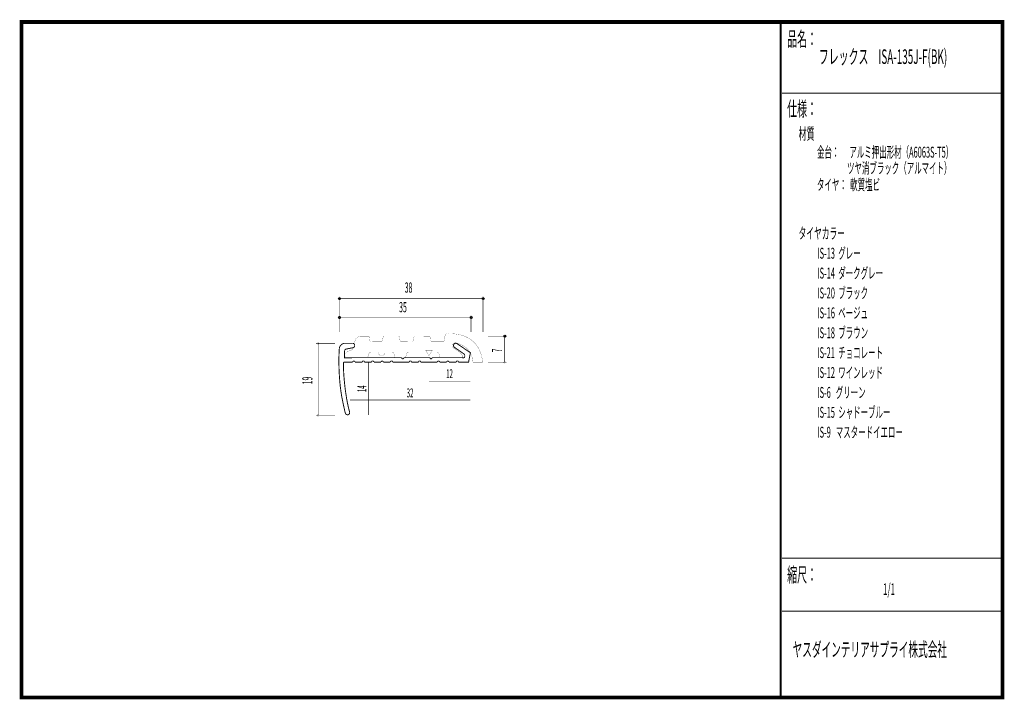
# Model space of a CAD drawing. Extents: x 18 to 279, y -200 to -19.
import ezdxf
from ezdxf.enums import TextEntityAlignment as Align

# ---------------------------------------------------------------- set-up
doc = ezdxf.new("R2010")
doc.units = 0
doc.header["$MEASUREMENT"] = 0
doc.linetypes.add('AIGENLINE001', pattern=[0.7056, 0.3528, -0.3528])
for name, color, linetype in [('LAYER_1', 7, 'Continuous'), ('LAYER_2', 7, 'Continuous'), ('LAYER_3', 7, 'Continuous')]:
    doc.layers.add(name, color=color, linetype=linetype)
doc.styles.get("Standard").update_dxf_attribs({"font": 'TXT', "bigfont": 'BIGFONT'})

# ---------------------------------------------------------------- blocks, each defined once
blk = doc.blocks.new('AIGNBL01010002')
at = {"layer": 'LAYER_1', "const_width": 0.05}
blk.add_lwpolyline([(131.2401, -102.91, 0.2126496), (130.8389, -103.0772, 0.08977219), (130.7364, -103.2651, 0.05046061), (130.664, -103.5987, 0.00222086), (130.5903, -104.0414), (130.4601, -104.7449, -0.41412353), (130.21, -104.9948), (127.1356, -104.9948, -0.41420293), (126.8855, -104.7449), (126.7904, -104.0062, 0.41412582), (126.5403, -103.7561), (122.6404, -103.721, 0.41422424), (122.3903, -103.9711), (122.2601, -104.7097, -0.41417475), (122.01, -104.9597), (118.9349, -104.9238, -0.4142455), (118.6847, -104.6739), (118.5897, -103.9001, 0.39245458), (118.3402, -103.65), (114.4404, -103.65, 0.41420695), (114.1903, -103.9001), (114.06, -104.6739, -0.39319891), (113.8106, -104.9238), (110.841, -104.95, -0.41423386), (110.5908, -104.7001), (110.4902, -103.8291, 0.39327956), (110.2401, -103.5797), (108.5307, -103.5687, 0.09556613), (107.6464, -103.7238, 0.11166125), (107.1034, -104.1057, 0.1117686), (106.7482, -104.7581, 0.07504211), (106.6255, -105.6232, -0.14578614), (106.2354, -106.8538, -0.09244755), (105.8752, -107.2127, -0.0396074), (105.4396, -107.4152, 0.06483982), (104.5546, -107.8326, 0.07912731), (104.3315, -108.03, 0.16447305), (104.2401, -108.2704), (104.2401, -108.9077, 0.39363094), (104.7404, -109.4073), (109.7068, -109.4073, 0.2485035), (110.0475, -109.238, 0.0803398), (110.2064, -108.9077), (110.3738, -108.4103, -0.09158356), (110.4907, -108.1157, -0.25944642), (110.874, -107.91), (112.9063, -107.91, 0.38989212), (113.8051, -108.8002, 0.39080631), (114.7039, -107.91), (116.5667, -107.91, -0.27240545), (117.0088, -107.9461, -0.23415151), (117.0662, -108.1133), (117.2337, -109.1599, 0.41425167), (117.4838, -109.41), (119.9932, -109.41, 0.41422537), (120.2433, -109.1599), (120.3811, -108.4103, -0.3930678), (120.8806, -107.91), (128.5894, -107.91, -0.41423116), (129.0896, -108.4103), (129.2212, -108.8747, 0.39317268), (129.7208, -109.3749), (134.9153, -109.4073, 0.19002228), (135.1563, -109.364, 0.16348449), (135.2222, -109.2655, 0.07221204), (135.2405, -109.1186, 0.10644769), (135.173, -108.5839, 0.08528262), (135.0471, -108.393, 0.03080825), (134.6576, -108.0057, 0.03624911), (133.0793, -106.7897, 0.0080407), (132.9578, -106.7187, -0.1710204), (132.6391, -106.2617, -0.25128006), (132.8197, -105.6186, -0.23376471), (133.518, -105.3643, -0.05977212), (133.7701, -105.4192, -0.06835561), (135.6651, -106.2325, -0.05900483), (136.6572, -107.0227, -0.12392519), (137.881, -109.1215, -0.05551657), (138.1292, -110.5043, -0.00326903), (138.1358, -110.6007), (140.692, -110.5731, 0.04531), (140.3231, -108.5945, 0.04726554), (139.7176, -107.0475, 0.05058207), (138.9088, -105.7927, 0.10581777), (136.6559, -103.9617, 0.04442074), (135.302, -103.4089, 0.04040679), (133.6803, -103.0455, 0.03514383), (131.7668, -102.9059, 0.00803946)], format="xyb", close=True, dxfattribs=at)
blk = doc.blocks.new('AIGNBL01010003')
at = {"layer": 'LAYER_1', "const_width": 0.05}
blk.add_lwpolyline([(96.9055, -105.7258, 0.41429912), (97.1557, -105.4757, 0.39295151), (96.9055, -105.226, 0.39246929), (96.6554, -105.4757, 0.41420393)], format="xyb", close=True, dxfattribs=at)
blk = doc.blocks.new('AIGNBL01010004')
at = {"layer": 'LAYER_1', "const_width": 0.05}
blk.add_lwpolyline([(96.9055, -124.864, 0.3923577), (97.1557, -124.6143, 0.41429467), (96.9055, -124.3642, 0.41419948), (96.6554, -124.6143, 0.39294449)], format="xyb", close=True, dxfattribs=at)
blk = doc.blocks.new('AIGNBL01010005')
at = {"layer": 'LAYER_1'}
blk.add_circle((102.603, -98.63), 0.25, dxfattribs=at)
blk = doc.blocks.new('AIGNBL01010006')
at = {"layer": 'LAYER_1'}
blk.add_circle((137.6162, -98.63), 0.25, dxfattribs=at)
blk = doc.blocks.new('AIGNBL01010007')
at = {"layer": 'LAYER_1'}
blk.add_circle((146.568, -103.5909), 0.25, dxfattribs=at)
blk = doc.blocks.new('AIGNBL01010008')
at = {"layer": 'LAYER_1', "const_width": 0.05}
blk.add_lwpolyline([(146.568, -110.8304, 0.41421415), (146.8181, -110.5803, 0.39319519), (146.568, -110.3306, 0.41421297), (146.3182, -110.5803, 0.39289933)], format="xyb", close=True, dxfattribs=at)
blk = doc.blocks.new('AIGNBL01010009')
at = {"layer": 'LAYER_1'}
blk.add_circle((102.5769, -93.5996), 0.2499, dxfattribs=at)
blk = doc.blocks.new('AIGNBL0101000A')
at = {"layer": 'LAYER_1'}
blk.add_circle((140.8091, -93.5996), 0.2499, dxfattribs=at)

msp = doc.modelspace()

# ---------------------------------------------------------------- linework, layer by layer
at = {"layer": 'LAYER_1', "const_width": 0.1411}
for points in [[(102.5769, -93.5996), (140.8091, -93.5996)], [(102.6027, -102.5102), (102.6027, -93.0734)], [(140.8091, -102.5073), (140.8091, -93.0705)], [(102.6027, -98.6296), (137.6159, -98.6296)], [(137.6159, -102.5102), (137.6159, -98.1225)], [(142.0918, -103.5906), (147.0747, -103.5906)], [(146.568, -110.5803), (146.5676, -103.5906)], [(96.3764, -105.4757), (101.4035, -105.4757)], [(96.9055, -105.4757), (96.9055, -124.6143)], [(142.0918, -110.58), (147.0747, -110.58)], [(96.3764, -124.6143), (101.4035, -124.6143)]]:
    msp.add_lwpolyline(points, dxfattribs=at)
at = {"layer": 'LAYER_1', "const_width": 0.2434}
msp.add_lwpolyline([(124.2393, -110.4925), (128.6445, -110.4925, -0.39305294), (128.9442, -110.1924, -0.41427132), (129.2443, -110.4925), (131.136, -110.4925, -0.39305294), (131.4357, -110.1924, -0.41426454), (131.7358, -110.4925), (133.6496, -110.4925, -0.39305294), (133.9493, -110.1924, -0.4142076), (134.2493, -110.4925), (136.9479, -110.4911), (137.433, -107.9996), (133.9272, -105.6184, 0.37693079), (133.0453, -105.7066, 0.18195086), (132.9429, -106.1967, 0.20622503), (133.1996, -106.5664), (135.8234, -108.3965, -0.0785729), (135.899, -108.6391, -0.0622083), (135.9173, -108.9767, -0.095054), (135.8617, -109.2017, -0.19120635), (135.7352, -109.3225), (127.2362, -109.3046, -0.25688952), (127.0735, -109.6009, -0.1240933), (126.9568, -109.6302, -0.31504102), (126.7226, -109.4568, -0.09555872), (126.6936, -109.3046), (119.7451, -109.3156, -0.39962831), (119.4492, -109.6081, -0.39199606), (119.1491, -109.3156), (103.9411, -109.3225), (103.9411, -107.4925, -0.35754596), (104.4482, -107.0074), (106.2783, -106.6326, 0.1292619), (106.4396, -106.5465, 0.18418052), (106.6261, -106.1677, 0.03850387), (106.631, -106.0593, 0.19711779), (106.4504, -105.6265, 0.19380789), (106.0578, -105.4861), (103.875, -105.4861, 0.08074397), (103.6155, -105.5378, 0.10840052), (103.0188, -105.9217, 0.1083981), (102.6287, -106.5082, 0.06806885), (102.5521, -106.8531, 0.01789093), (102.4322, -110.4918, 0.01747754), (102.675, -115.665, 0.02056678), (103.154, -119.4014, 0.00938531), (103.5143, -121.2792, 0.00584993), (104.1396, -124.051, 0.18189708), (104.4514, -124.4209, 0.17746997), (104.8601, -124.501, 0.02138346), (104.8892, -124.492, 0.18948426), (105.2609, -124.1857, 0.18510894), (105.2837, -123.7637, 0.0089236), (105.2751, -123.7316, -0.0260609), (104.5018, -120.2136, -0.01799229), (103.9284, -115.9938, -0.01791969), (103.6455, -111.7252, -0.0066955), (103.6324, -110.7557, -0.30636057), (103.8077, -110.5183, -0.09917503), (103.9411, -110.4911), (106.1329, -110.4911, -0.41420367), (106.4326, -110.1914, -0.39286095), (106.7327, -110.4911), (108.6464, -110.4925, -0.39279696), (108.9461, -110.1924, -0.41428081), (109.2462, -110.4925), (111.1379, -110.4925, -0.39279696), (111.4376, -110.1924, -0.41427403), (111.7377, -110.4925), (113.6515, -110.4925, -0.39286095), (113.9512, -110.1924, -0.41421709), (114.2513, -110.4925), (116.165, -110.4925, -0.39279696), (116.4647, -110.1924, -0.41425776), (116.7648, -110.4925), (121.148, -110.4925, -0.39286095), (121.4477, -110.1924, -0.4142442), (121.7478, -110.4925), (123.6395, -110.4925, -0.39286095), (123.9392, -110.1924, -0.41423742), (124.2393, -110.4925)], format="xyb", dxfattribs=at)
at = {"layer": 'LAYER_1', "color": 4, "const_width": 0.05}
msp.add_lwpolyline([(125.5405, -107.3306), (127.2727, -107.3313), (126.4073, -108.8295)], close=True, dxfattribs=at)
at = {"layer": 'LAYER_1', "color": 4, "linetype": 'AIGENLINE001', "const_width": 0.1411, "flags": 128}
for points in [[(110.267, -110.6155), (110.267, -124.5502)], [(126.4066, -115.5544), (137.4309, -115.5544)], [(105.4163, -120.5814), (137.4309, -120.5814)]]:
    msp.add_lwpolyline(points, dxfattribs=at)
at = {"layer": 'LAYER_3', "const_width": 0.9984}
msp.add_lwpolyline([(279, -199.7077), (17.9999, -199.7077), (17.9999, -20), (279, -20)], close=True, dxfattribs=at)
at = {"layer": 'LAYER_3'}
for points, const_width in [([(220.0159, -19.6379), (220.0159, -199.7077)], 0.4974), ([(220.3097, -38.923), (279, -38.923)], 0.2469), ([(220.3097, -162.6306), (279, -162.6306)], 0.2469), ([(220.3097, -176.7417), (279, -176.7417)], 0.2469)]:
    msp.add_lwpolyline(points, dxfattribs=dict(at, const_width=const_width))

# ---------------------------------------------------------------- block references
at = {"layer": 'LAYER_1'}
for name in ['AIGNBL01010009', 'AIGNBL0101000A', 'AIGNBL01010005', 'AIGNBL01010006', 'AIGNBL01010002', 'AIGNBL01010007', 'AIGNBL01010003', 'AIGNBL01010008', 'AIGNBL01010004']:
    msp.add_blockref(name, (0, 0), dxfattribs=at)

# ---------------------------------------------------------------- texts
at = {"layer": 'LAYER_1', "width": 0.5}
for s, p in [('38', (119.9512, -92.0121)), ('35', (118.4556, -97.2406))]:
    msp.add_text(s, height=2.7138, dxfattribs=at).set_placement(p)
for s, rotation, p in [('7', 91.22046, (145.8841, -107.868)), ('19', 90, (95.4062, -116.4122))]:
    msp.add_text(s, height=2.7138, rotation=rotation, dxfattribs=at).set_placement(p)
at = {"layer": 'LAYER_1', "color": 4, "width": 0.5}
for s, p in [('12', (131.8747, -114.7606)), ('32', (121.3795, -119.8759))]:
    msp.add_text(s, height=2.3746, dxfattribs=at).set_placement(p, align=Align.CENTER)
msp.add_text('14', height=2.3746, rotation=90, dxfattribs=at).set_placement((109.7378, -117.5828), align=Align.CENTER)
at = {"layer": 'LAYER_2', "width": 0.5}
msp.add_text('タイヤ：  軟質塩ビ', height=2.9083, dxfattribs=at).set_placement((229.658, -64.7347))
at = {"layer": 'LAYER_3', "width": 0.5}
for s, height, p in [('品名：', 3.8777, (221.7191, -26.4576)), ('フレックス\u3000ISA-135J-F(BK)', 3.8777, (230.1286, -31.1617)), ('仕様：', 3.8777, (221.7191, -45.0374)), ('材質', 3.1022, (224.7635, -51.2704)), ('金台：      アルミ押出形材（A6063S-T5）', 2.9083, (229.658, -56.0917)), ('                  ツヤ消ブラック（アルマイト）', 2.9083, (229.658, -60.325)), ('タイヤカラー', 3.0119, (224.7635, -77.7288)), ('IS-13  グレー', 2.9083, (229.7758, -82.9727)), ('IS-14  ダークグレー', 2.9083, (229.7758, -88.2644)), ('IS-20  ブラック', 2.9083, (229.7758, -93.556)), ('IS-16  ベージュ', 2.9083, (229.7758, -98.8477)), ('IS-18  ブラウン', 2.9083, (229.7758, -104.1394)), ('IS-21  チョコレート', 2.9083, (229.7758, -109.431)), ('IS-12  ワインレッド', 2.9083, (229.7758, -114.7227)), ('IS-6   グリーン', 2.9083, (229.7758, -120.0144)), ('IS-15  シャドーブルー', 2.9083, (229.7758, -125.306)), ('IS-9   マスタードイエロー', 2.9083, (229.7758, -130.5977)), ('縮尺：', 3.8777, (221.7191, -168.9802)), ('1/1', 3.1022, (247.238, -172.4494)), ('ヤスダインテリアサプライ株式会社', 3.7643, (223.1633, -188.845))]:
    msp.add_text(s, height=height, dxfattribs=at).set_placement(p)

doc.saveas('drawing.dxf')
